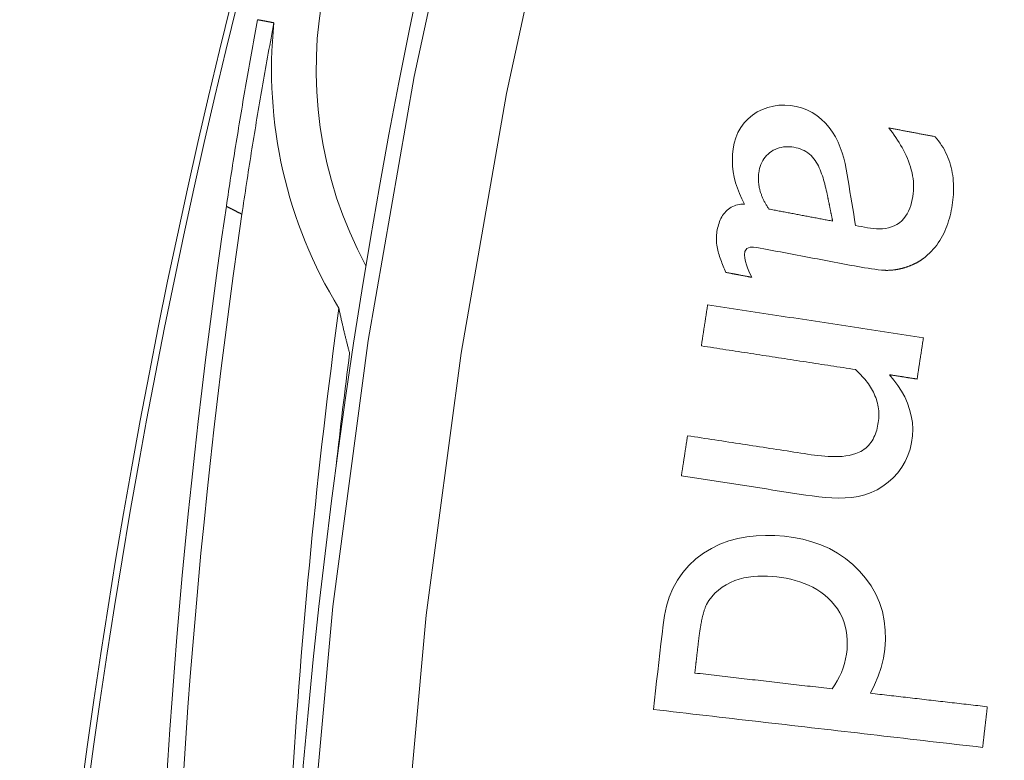
# Model space of a CAD drawing. Units: millimetres. Extents: x 60 to 584, y 53 to 838.
# Drawn here: x 248 to 258, y 155 to 163 of the extents above; entities that cross this region are included whole.
import ezdxf

# ---------------------------------------------------------------- set-up
doc = ezdxf.new("R2010")
doc.units = ezdxf.units.MM
doc.header["$LTSCALE"] = 12
doc.layers.add('1', color=7, linetype='Continuous')

msp = doc.modelspace()

# ---------------------------------------------------------------- linework, layer by layer
at = {"layer": '1', "color": 7, "linetype": 'Continuous', "lineweight": 13}
for points in [[(251.92858, 137.18395), (251.48671, 139.9761), (251.15989, 142.78347), (250.94831, 145.60609), (250.8528, 148.44406), (250.87479, 151.29758), (251.01544, 154.15423), (251.27289, 156.98739), (251.64549, 159.79652), (252.13214, 162.58183), (252.73242, 165.34341), (253.44642, 168.08125), (254.27483, 170.79521), (255.21898, 173.485), (256.27782, 176.14326), (257.4402, 178.74257), (258.7035, 181.28095), (260.06669, 183.75902), (261.52927, 186.17707), (263.09127, 188.5351)], [(263.91028, 187.96951), (262.37113, 185.64673), (260.92988, 183.26486), (259.58652, 180.82389), (258.3415, 178.32354), (257.19586, 175.76319), (256.15214, 173.1447), (255.2213, 170.49502), (254.40444, 167.82155), (253.70024, 165.12456), (253.10803, 162.40419), (252.62771, 159.66047), (252.25969, 156.8933), (252.00504, 154.10246), (251.86539, 151.28841), (251.84256, 148.47714), (251.93545, 145.68117), (252.14264, 142.90033), (252.46331, 140.13451), (252.89726, 137.38367)], [(250.3142, 161.1275), (250.31092, 161.12919), (250.30764, 161.13089), (250.30436, 161.13258), (250.30108, 161.13427), (250.2978, 161.13597), (250.29452, 161.13766), (250.29124, 161.13936), (250.28796, 161.14105), (250.28468, 161.14274), (250.2814, 161.14443), (250.27812, 161.14613), (250.27483, 161.14782), (250.27155, 161.14951), (250.26827, 161.1512), (250.26499, 161.15289), (250.26171, 161.15459), (250.25843, 161.15628), (250.25515, 161.15797), (250.25187, 161.15966), (250.24859, 161.16135), (250.24531, 161.16304), (250.24203, 161.16473), (250.23875, 161.16642), (250.23547, 161.16811), (250.23219, 161.1698), (250.2289, 161.17148), (250.22562, 161.17317), (250.22234, 161.17486), (250.21906, 161.17655), (250.21578, 161.17824), (250.2125, 161.17992), (250.20922, 161.18161), (250.20594, 161.1833), (250.20266, 161.18499), (250.19938, 161.18667), (250.19609, 161.18836), (250.19281, 161.19004), (250.18953, 161.19173), (250.18625, 161.19342), (250.18297, 161.1951), (250.17969, 161.19679), (250.17641, 161.19847), (250.17313, 161.20016), (250.16985, 161.20184), (250.16656, 161.20352), (250.16328, 161.20521), (250.16, 161.20689), (250.15672, 161.20857), (250.15344, 161.21026), (250.15016, 161.21194)]]:
    msp.add_lwpolyline(points, dxfattribs=at)
at = {"layer": '1', "color": 7, "linetype": 'Continuous', "lineweight": 18}
for points in [[(250.15016, 161.21194), (250.15599, 161.25153), (250.16186, 161.29112), (250.16775, 161.3307), (250.17368, 161.37027), (250.17964, 161.40983), (250.18563, 161.44938), (250.19165, 161.48893), (250.1977, 161.52846), (250.20379, 161.56799), (250.2099, 161.60752), (250.21604, 161.64703), (250.22222, 161.68653), (250.22843, 161.72603), (250.23467, 161.76552), (250.24094, 161.805), (250.24724, 161.84448), (250.25357, 161.88394), (250.25993, 161.9234), (250.26633, 161.96285), (250.27275, 162.00229), (250.27921, 162.04172), (250.2857, 162.08115), (250.29221, 162.12056), (250.29876, 162.15997), (250.30534, 162.19938), (250.31196, 162.23877), (250.3186, 162.27815), (250.32527, 162.31753), (250.33198, 162.3569), (250.33871, 162.39626), (250.34548, 162.43562), (250.35228, 162.47496), (250.35911, 162.5143), (250.36596, 162.55363), (250.37286, 162.59295), (250.37978, 162.63226), (250.38673, 162.67157), (250.39371, 162.71087), (250.40073, 162.75016), (250.40777, 162.78944), (250.41485, 162.82871), (250.42196, 162.86798), (250.42909, 162.90723), (250.43626, 162.94648), (250.44346, 162.98573), (250.45069, 163.02496), (250.45795, 163.06419), (250.46525, 163.1034), (250.47257, 163.14261), (250.47993, 163.18182)], [(250.65203, 163.1492), (250.64447, 163.10897), (250.63695, 163.06874), (250.62946, 163.02849), (250.622, 162.98824), (250.61457, 162.94798), (250.60718, 162.90771), (250.59982, 162.86743), (250.59249, 162.82714), (250.58519, 162.78685), (250.57793, 162.74654), (250.5707, 162.70623), (250.5635, 162.66591), (250.55634, 162.62558), (250.5492, 162.58524), (250.5421, 162.5449), (250.53504, 162.50454), (250.528, 162.46418), (250.521, 162.42381), (250.51403, 162.38343), (250.50709, 162.34304), (250.50019, 162.30265), (250.49332, 162.26224), (250.48648, 162.22183), (250.47967, 162.18141), (250.4729, 162.14098), (250.46616, 162.10054), (250.45945, 162.06009), (250.45278, 162.01964), (250.44613, 161.97918), (250.43952, 161.9387), (250.43294, 161.89822), (250.4264, 161.85774), (250.41989, 161.81724), (250.41341, 161.77673), (250.40696, 161.73622), (250.40055, 161.6957), (250.39417, 161.65517), (250.38782, 161.61463), (250.3815, 161.57408), (250.37522, 161.53352), (250.36897, 161.49296), (250.36276, 161.45238), (250.35657, 161.4118), (250.35042, 161.37121), (250.3443, 161.33061), (250.33822, 161.29001), (250.33216, 161.24939), (250.32614, 161.20877), (250.32016, 161.16814), (250.3142, 161.1275)], [(250.47993, 163.18182), (250.48337, 163.18116), (250.48681, 163.18051), (250.49025, 163.17985), (250.49369, 163.1792), (250.49713, 163.17854), (250.50057, 163.17789), (250.50401, 163.17723), (250.50746, 163.17658), (250.5109, 163.17592), (250.51434, 163.17527), (250.51778, 163.17461), (250.52122, 163.17396), (250.52466, 163.17331), (250.52811, 163.17265), (250.53155, 163.172), (250.53499, 163.17135), (250.53843, 163.17069), (250.54187, 163.17004), (250.54531, 163.16939), (250.54876, 163.16873), (250.5522, 163.16808), (250.55564, 163.16743), (250.55908, 163.16678), (250.56252, 163.16612), (250.56597, 163.16547), (250.56941, 163.16482), (250.57285, 163.16417), (250.57629, 163.16351), (250.57973, 163.16286), (250.58318, 163.16221), (250.58662, 163.16156), (250.59006, 163.16091), (250.5935, 163.16026), (250.59695, 163.15961), (250.60039, 163.15895), (250.60383, 163.1583), (250.60727, 163.15765), (250.61071, 163.157), (250.61416, 163.15635), (250.6176, 163.1557), (250.62104, 163.15505), (250.62448, 163.1544), (250.62793, 163.15375), (250.63137, 163.1531), (250.63481, 163.15245), (250.63825, 163.1518), (250.6417, 163.15115), (250.64514, 163.1505), (250.64858, 163.14985), (250.65203, 163.1492)], [(256.79368, 161.00943), (256.78389, 161.06882), (256.77412, 161.12821), (256.76436, 161.1876), (256.7546, 161.247), (256.74483, 161.30639), (256.73506, 161.36578), (256.72527, 161.42517), (256.71545, 161.48456), (256.70561, 161.54394), (256.69564, 161.60329), (256.68394, 161.66215), (256.66967, 161.72029), (256.65256, 161.77765), (256.63232, 161.83413), (256.60854, 161.88962), (256.581, 161.94363), (256.54978, 161.99519), (256.51466, 162.04411), (256.47533, 162.09018), (256.43202, 162.13238), (256.38521, 162.16972), (256.33472, 162.20201), (256.28044, 162.229), (256.22369, 162.25004), (256.16537, 162.26515), (256.10563, 162.27492), (256.04524, 162.27944), (255.98521, 162.2781), (255.92556, 162.27045), (255.86655, 162.256), (255.81008, 162.235), (255.75652, 162.20781), (255.70579, 162.17465), (255.65917, 162.13621), (255.6177, 162.09275), (255.58168, 162.04399), (255.55214, 161.99117), (255.52923, 161.93539), (255.51249, 161.877), (255.50143, 161.81763), (255.49483, 161.75786), (255.49262, 161.6977), (255.49487, 161.63715), (255.50149, 161.57696), (255.51227, 161.51769), (255.527, 161.4593), (255.54547, 161.40172), (255.5674, 161.34513), (255.59238, 161.28991), (255.62017, 161.23597)], [(257.14351, 162.03961), (257.16307, 162.01458), (257.18216, 161.98927), (257.20076, 161.96367), (257.21885, 161.93777), (257.23639, 161.91154), (257.25336, 161.88497), (257.26973, 161.85805), (257.28547, 161.83076), (257.30054, 161.80306), (257.31488, 161.77494), (257.32845, 161.74636), (257.3412, 161.7173), (257.35309, 161.68772), (257.364, 161.6577), (257.3738, 161.62744), (257.38244, 161.59693), (257.38988, 161.56616), (257.39604, 161.53511), (257.40088, 161.50378), (257.40433, 161.47215), (257.40632, 161.44023), (257.40679, 161.40832), (257.40571, 161.37665), (257.4031, 161.34519), (257.39894, 161.31395), (257.39326, 161.28292), (257.38612, 161.2521), (257.37737, 161.2215), (257.36677, 161.19127), (257.35422, 161.16189), (257.33953, 161.13363), (257.32243, 161.10659), (257.30282, 161.08126), (257.28097, 161.05832), (257.25678, 161.03788), (257.23018, 161.02005), (257.20178, 161.00525), (257.17213, 160.99358), (257.14133, 160.98479), (257.10985, 160.97874), (257.07823, 160.97521), (257.04649, 160.97385), (257.01464, 160.97443), (256.9827, 160.97673), (256.95092, 160.98054), (256.91936, 160.98568), (256.88794, 160.99159), (256.85652, 160.99754), (256.82509, 161.00348), (256.79368, 161.00943)], [(257.63374, 161.94686), (257.62393, 161.94871), (257.61413, 161.95057), (257.60432, 161.95242), (257.59452, 161.95428), (257.58471, 161.95613), (257.57491, 161.95799), (257.56511, 161.95984), (257.5553, 161.9617), (257.5455, 161.96355), (257.53569, 161.96541), (257.52589, 161.96726), (257.51608, 161.96912), (257.50628, 161.97097), (257.49647, 161.97283), (257.48667, 161.97468), (257.47686, 161.97654), (257.46706, 161.97839), (257.45726, 161.98025), (257.44745, 161.9821), (257.43765, 161.98396), (257.42784, 161.98581), (257.41804, 161.98767), (257.40823, 161.98952), (257.39843, 161.99138), (257.38862, 161.99323), (257.37882, 161.99509), (257.36901, 161.99694), (257.35921, 161.9988), (257.34941, 162.00065), (257.3396, 162.00251), (257.3298, 162.00436), (257.31999, 162.00622), (257.31019, 162.00807), (257.30038, 162.00993), (257.29058, 162.01178), (257.28077, 162.01364), (257.27097, 162.01549), (257.26116, 162.01735), (257.25136, 162.0192), (257.24155, 162.02106), (257.23175, 162.02291), (257.22195, 162.02477), (257.21214, 162.02662), (257.20234, 162.02848), (257.19253, 162.03033), (257.18273, 162.03219), (257.17292, 162.03405), (257.16312, 162.0359), (257.15331, 162.03776), (257.14351, 162.03961)], [(257.51016, 160.66198), (257.53286, 160.67959), (257.55467, 160.69803), (257.5756, 160.71728), (257.59567, 160.73735), (257.61488, 160.75822), (257.63323, 160.77988), (257.65073, 160.80234), (257.6674, 160.82558), (257.68321, 160.84959), (257.69807, 160.87414), (257.71195, 160.89913), (257.72489, 160.92453), (257.73694, 160.95034), (257.74814, 160.97654), (257.75851, 161.00311), (257.76809, 161.03003), (257.7769, 161.05731), (257.78496, 161.08484), (257.79227, 161.11251), (257.79885, 161.14025), (257.80475, 161.16807), (257.81002, 161.19597), (257.81469, 161.22393), (257.81876, 161.25197), (257.8222, 161.28008), (257.82499, 161.30827), (257.82709, 161.33653), (257.82848, 161.36488), (257.82912, 161.39332), (257.82897, 161.42185), (257.82801, 161.45048), (257.82619, 161.47918), (257.82349, 161.50775), (257.8199, 161.53611), (257.8154, 161.56426), (257.80997, 161.5922), (257.8036, 161.61991), (257.79626, 161.64741), (257.78793, 161.67467), (257.77858, 161.7017), (257.76821, 161.7285), (257.75682, 161.75496), (257.74451, 161.78086), (257.7313, 161.8062), (257.7172, 161.83098), (257.70222, 161.85522), (257.68637, 161.87892), (257.66967, 161.90209), (257.65212, 161.92473), (257.63374, 161.94686)], [(255.77586, 161.5888), (255.78068, 161.61089), (255.78677, 161.63253), (255.79423, 161.65369), (255.80315, 161.67433), (255.81365, 161.6944), (255.82564, 161.71352), (255.83901, 161.73146), (255.85376, 161.74823), (255.86988, 161.76384), (255.88733, 161.77824), (255.90582, 161.79128), (255.9251, 161.80287), (255.9452, 161.81303), (255.96613, 161.82168), (255.98763, 161.82872), (256.00946, 161.83408), (256.0316, 161.83783), (256.05405, 161.84002), (256.0767, 161.84071), (256.09922, 161.83998), (256.12155, 161.83795), (256.14371, 161.83471), (256.16571, 161.83033), (256.18755, 161.8247), (256.20909, 161.81773), (256.23003, 161.80943), (256.25028, 161.79979), (256.26982, 161.78876), (256.28864, 161.77628), (256.30657, 161.76244), (256.32334, 161.74743), (256.33896, 161.73135), (256.35348, 161.71421), (256.36693, 161.69606), (256.37929, 161.6771), (256.3906, 161.65764), (256.40099, 161.63776), (256.41063, 161.61752), (256.4196, 161.59699), (256.42799, 161.57618), (256.43586, 161.55514), (256.44328, 161.53388), (256.45027, 161.51246), (256.45687, 161.49091), (256.46311, 161.46928), (256.46903, 161.44755), (256.47465, 161.42575), (256.47998, 161.40388), (256.48507, 161.38193), (256.48992, 161.35993)], [(255.87969, 161.18236), (255.8748, 161.18951), (255.86999, 161.1967), (255.86526, 161.20395), (255.86061, 161.21123), (255.85605, 161.21857), (255.85157, 161.22595), (255.84717, 161.23339), (255.84286, 161.24087), (255.83865, 161.24841), (255.83452, 161.256), (255.83049, 161.26364), (255.82656, 161.27134), (255.82272, 161.2791), (255.81899, 161.28691), (255.81536, 161.29477), (255.81185, 161.30267), (255.80845, 161.31062), (255.80518, 161.31859), (255.80203, 161.3266), (255.799, 161.33464), (255.7961, 161.34271), (255.79334, 161.35082), (255.7907, 161.35896), (255.78819, 161.36714), (255.78582, 161.37535), (255.78358, 161.3836), (255.78148, 161.39189), (255.77953, 161.40022), (255.77771, 161.40858), (255.77604, 161.41699), (255.77452, 161.42543), (255.77314, 161.43392), (255.77192, 161.44244), (255.77085, 161.45101), (255.76994, 161.45962), (255.76918, 161.46827), (255.76859, 161.47694), (255.76817, 161.4856), (255.76791, 161.49425), (255.76781, 161.50289), (255.76788, 161.51152), (255.76812, 161.52014), (255.76851, 161.52876), (255.76907, 161.53736), (255.7698, 161.54596), (255.77068, 161.55454), (255.77173, 161.56312), (255.77295, 161.57169), (255.77432, 161.58025), (255.77586, 161.5888)], [(256.48992, 161.35993), (256.49115, 161.35383), (256.49239, 161.34774), (256.49363, 161.34164), (256.49487, 161.33555), (256.4961, 161.32945), (256.49734, 161.32336), (256.49858, 161.31726), (256.49982, 161.31117), (256.50105, 161.30508), (256.50229, 161.29898), (256.50353, 161.29289), (256.50477, 161.28679), (256.506, 161.2807), (256.50724, 161.2746), (256.50848, 161.26851), (256.50972, 161.26241), (256.51095, 161.25632), (256.51219, 161.25022), (256.51343, 161.24413), (256.51467, 161.23803), (256.5159, 161.23194), (256.51714, 161.22584), (256.51838, 161.21975), (256.51962, 161.21365), (256.52085, 161.20756), (256.52209, 161.20147), (256.52333, 161.19537), (256.52457, 161.18928), (256.5258, 161.18318), (256.52704, 161.17709), (256.52828, 161.17099), (256.52952, 161.1649), (256.53075, 161.1588), (256.53199, 161.15271), (256.53323, 161.14661), (256.53447, 161.14052), (256.5357, 161.13442), (256.53694, 161.12833), (256.53818, 161.12223), (256.53942, 161.11614), (256.54065, 161.11004), (256.54189, 161.10395), (256.54313, 161.09786), (256.54437, 161.09176), (256.5456, 161.08567), (256.54684, 161.07957), (256.54808, 161.07348), (256.54932, 161.06738), (256.55055, 161.06129), (256.55179, 161.05519)], [(255.62017, 161.23597), (255.60206, 161.23515), (255.58409, 161.23347), (255.56629, 161.23087), (255.54866, 161.22727), (255.53122, 161.22259), (255.514, 161.21675), (255.49728, 161.20976), (255.48119, 161.20163), (255.46576, 161.19234), (255.45098, 161.18186), (255.43697, 161.17024), (255.42393, 161.15771), (255.41186, 161.14432), (255.40069, 161.13012), (255.39039, 161.11515), (255.38101, 161.09962), (255.37255, 161.08369), (255.36494, 161.0674), (255.35809, 161.05079), (255.35194, 161.03387), (255.34644, 161.01667), (255.34155, 160.99922), (255.33725, 160.98166), (255.33349, 160.96403), (255.33029, 160.94636), (255.32772, 160.92862), (255.3258, 160.91082), (255.32455, 160.89295), (255.32396, 160.87502), (255.32404, 160.85702), (255.32481, 160.83895), (255.32625, 160.82085), (255.32837, 160.80288), (255.33114, 160.78509), (255.33453, 160.76747), (255.33851, 160.75), (255.34297, 160.73267), (255.34784, 160.71544), (255.35303, 160.6983), (255.35853, 160.68124), (255.3643, 160.66426), (255.37031, 160.64734), (255.37653, 160.63047), (255.38293, 160.61365), (255.38948, 160.59689), (255.39618, 160.58019), (255.40302, 160.56354), (255.40999, 160.54693), (255.41707, 160.53038), (255.42425, 160.51387)], [(256.55179, 161.05519), (256.53835, 161.05774), (256.52491, 161.06028), (256.51147, 161.06282), (256.49802, 161.06537), (256.48458, 161.06791), (256.47114, 161.07045), (256.4577, 161.073), (256.44426, 161.07554), (256.43081, 161.07808), (256.41737, 161.08063), (256.40393, 161.08317), (256.39049, 161.08571), (256.37705, 161.08826), (256.3636, 161.0908), (256.35016, 161.09334), (256.33672, 161.09589), (256.32328, 161.09843), (256.30984, 161.10097), (256.29639, 161.10352), (256.28295, 161.10606), (256.26951, 161.1086), (256.25607, 161.11115), (256.24263, 161.11369), (256.22918, 161.11623), (256.21574, 161.11878), (256.2023, 161.12132), (256.18886, 161.12386), (256.17542, 161.12641), (256.16197, 161.12895), (256.14853, 161.13149), (256.13509, 161.13404), (256.12165, 161.13658), (256.10821, 161.13912), (256.09476, 161.14167), (256.08132, 161.14421), (256.06788, 161.14675), (256.05444, 161.1493), (256.04099, 161.15184), (256.02755, 161.15438), (256.01411, 161.15693), (256.00067, 161.15947), (255.98723, 161.16201), (255.97378, 161.16456), (255.96034, 161.1671), (255.9469, 161.16964), (255.93346, 161.17219), (255.92002, 161.17473), (255.90657, 161.17727), (255.89313, 161.17982), (255.87969, 161.18236)], [(255.69752, 160.46217), (255.68213, 160.49469), (255.66759, 160.52753), (255.65412, 160.56076), (255.64196, 160.59447), (255.6316, 160.62885), (255.62388, 160.66418), (255.62063, 160.70011), (255.62596, 160.73597), (255.64681, 160.76546), (255.68042, 160.77931), (255.71682, 160.78099), (255.75262, 160.77632), (255.78815, 160.76961), (255.82367, 160.76288), (255.85919, 160.75616), (255.89471, 160.74944), (255.93024, 160.74272), (255.96576, 160.736), (256.00128, 160.72928), (256.0368, 160.72256), (256.07233, 160.71584), (256.10785, 160.70912), (256.14337, 160.70239), (256.17889, 160.69567), (256.21441, 160.68895), (256.24994, 160.68223), (256.28546, 160.67551), (256.32098, 160.66879), (256.3565, 160.66207), (256.39203, 160.65535), (256.42755, 160.64863), (256.46307, 160.6419), (256.49859, 160.63518), (256.53412, 160.62846), (256.56964, 160.62174), (256.60516, 160.61502), (256.64068, 160.6083), (256.6762, 160.60157), (256.71173, 160.59485), (256.74726, 160.58819), (256.78281, 160.58165), (256.81838, 160.57527), (256.85398, 160.56907), (256.88962, 160.56307), (256.92529, 160.55731), (256.961, 160.55186), (256.99678, 160.5468), (257.03263, 160.54224), (257.06859, 160.53841), (257.10474, 160.53582)], [(257.32304, 160.56755), (257.32705, 160.56887), (257.33105, 160.5702), (257.33504, 160.57155), (257.33903, 160.57292), (257.34301, 160.57431), (257.34699, 160.57572), (257.35095, 160.57716), (257.35491, 160.57861), (257.35886, 160.58008), (257.36281, 160.58158), (257.36674, 160.58309), (257.37066, 160.58463), (257.37458, 160.58619), (257.37849, 160.58778), (257.38238, 160.58938), (257.38627, 160.59101), (257.39015, 160.59266), (257.39402, 160.59434), (257.39787, 160.59604), (257.40172, 160.59776), (257.40555, 160.59951), (257.40938, 160.60128), (257.41319, 160.60308), (257.41699, 160.6049), (257.42078, 160.60675), (257.42456, 160.60863), (257.42832, 160.61052), (257.43207, 160.61245), (257.4358, 160.6144), (257.43952, 160.61638), (257.44323, 160.61839), (257.44692, 160.62042), (257.45059, 160.62248), (257.45425, 160.62457), (257.45789, 160.62668), (257.46151, 160.62883), (257.46511, 160.631), (257.46869, 160.6332), (257.47226, 160.63542), (257.4758, 160.63768), (257.47933, 160.63997), (257.48284, 160.64229), (257.48632, 160.64464), (257.48979, 160.64702), (257.49324, 160.64943), (257.49667, 160.65187), (257.50007, 160.65435), (257.50346, 160.65686), (257.50682, 160.6594), (257.51016, 160.66198)], [(257.10474, 160.53582), (257.10918, 160.53568), (257.11362, 160.53558), (257.11805, 160.53551), (257.12249, 160.53548), (257.12693, 160.53548), (257.13136, 160.53551), (257.13579, 160.53558), (257.14023, 160.53568), (257.14466, 160.53581), (257.14909, 160.53598), (257.15352, 160.53618), (257.15795, 160.53642), (257.16238, 160.53668), (257.1668, 160.53698), (257.17122, 160.53732), (257.17564, 160.53768), (257.18006, 160.53808), (257.18447, 160.5385), (257.18888, 160.53896), (257.19329, 160.53945), (257.1977, 160.53998), (257.2021, 160.54053), (257.20649, 160.54111), (257.21089, 160.54173), (257.21528, 160.54237), (257.21966, 160.54305), (257.22404, 160.54375), (257.22841, 160.54449), (257.23278, 160.54525), (257.23714, 160.54604), (257.24149, 160.54686), (257.24584, 160.54771), (257.25018, 160.54859), (257.25451, 160.54949), (257.25884, 160.55042), (257.26317, 160.55138), (257.26748, 160.55237), (257.27179, 160.55338), (257.2761, 160.55442), (257.28039, 160.55549), (257.28469, 160.55658), (257.28897, 160.5577), (257.29325, 160.55884), (257.29753, 160.56001), (257.30179, 160.56121), (257.30605, 160.56243), (257.31031, 160.56367), (257.31456, 160.56494), (257.3188, 160.56623), (257.32304, 160.56755)], [(255.42425, 160.51387), (255.42972, 160.51284), (255.43518, 160.5118), (255.44065, 160.51077), (255.44611, 160.50974), (255.45158, 160.5087), (255.45704, 160.50767), (255.46251, 160.50663), (255.46797, 160.5056), (255.47344, 160.50457), (255.47891, 160.50353), (255.48437, 160.5025), (255.48984, 160.50146), (255.4953, 160.50043), (255.50077, 160.49939), (255.50623, 160.49836), (255.5117, 160.49733), (255.51716, 160.49629), (255.52263, 160.49526), (255.52809, 160.49422), (255.53356, 160.49319), (255.53903, 160.49216), (255.54449, 160.49112), (255.54996, 160.49009), (255.55542, 160.48905), (255.56089, 160.48802), (255.56635, 160.48699), (255.57182, 160.48595), (255.57728, 160.48492), (255.58275, 160.48388), (255.58821, 160.48285), (255.59368, 160.48182), (255.59915, 160.48078), (255.60461, 160.47975), (255.61008, 160.47871), (255.61554, 160.47768), (255.62101, 160.47664), (255.62647, 160.47561), (255.63194, 160.47458), (255.6374, 160.47354), (255.64287, 160.47251), (255.64833, 160.47147), (255.6538, 160.47044), (255.65927, 160.46941), (255.66473, 160.46837), (255.6702, 160.46734), (255.67566, 160.4663), (255.68113, 160.46527), (255.68659, 160.46424), (255.69206, 160.4632), (255.69752, 160.46217)], [(251.33749, 160.13685), (251.33964, 160.12667), (251.3418, 160.11652), (251.34397, 160.10639), (251.34614, 160.09629), (251.34832, 160.08623), (251.3505, 160.07619), (251.35269, 160.06617), (251.35488, 160.05619), (251.35708, 160.04623), (251.35928, 160.03631), (251.36149, 160.0264), (251.3637, 160.01653), (251.36591, 160.00668), (251.36813, 159.99686), (251.37036, 159.98706), (251.37259, 159.97729), (251.37483, 159.96755), (251.37707, 159.95783), (251.37931, 159.94814), (251.38156, 159.93847), (251.38381, 159.92883), (251.38607, 159.91921), (251.38833, 159.90961), (251.3906, 159.90004), (251.39287, 159.8905), (251.39515, 159.88098), (251.39743, 159.87148), (251.39971, 159.862), (251.402, 159.85255), (251.40429, 159.84312), (251.40659, 159.83372), (251.40889, 159.82433), (251.41119, 159.81497), (251.4135, 159.80564), (251.41582, 159.79632), (251.41813, 159.78703), (251.42045, 159.77776), (251.42278, 159.76851), (251.42511, 159.75928), (251.42744, 159.75008), (251.42978, 159.74089), (251.43212, 159.73173), (251.43446, 159.72259), (251.43681, 159.71347), (251.43916, 159.70437), (251.44152, 159.69529), (251.44388, 159.68623), (251.44624, 159.67719), (251.44861, 159.66817), (251.45098, 159.65917)], [(255.23208, 160.17235), (255.23075, 160.16366), (255.22941, 160.15498), (255.22808, 160.14629), (255.22674, 160.1376), (255.22541, 160.12892), (255.22408, 160.12023), (255.22274, 160.11155), (255.22141, 160.10286), (255.22007, 160.09417), (255.21874, 160.08549), (255.21741, 160.0768), (255.21607, 160.06811), (255.21474, 160.05943), (255.21341, 160.05074), (255.21207, 160.04205), (255.21074, 160.03337), (255.2094, 160.02468), (255.20807, 160.016), (255.20674, 160.00731), (255.2054, 159.99862), (255.20407, 159.98994), (255.20273, 159.98125), (255.2014, 159.97256), (255.20007, 159.96388), (255.19873, 159.95519), (255.1974, 159.9465), (255.19606, 159.93782), (255.19473, 159.92913), (255.1934, 159.92045), (255.19206, 159.91176), (255.19073, 159.90307), (255.18939, 159.89439), (255.18806, 159.8857), (255.18673, 159.87701), (255.18539, 159.86833), (255.18406, 159.85964), (255.18273, 159.85095), (255.18139, 159.84227), (255.18006, 159.83358), (255.17872, 159.8249), (255.17739, 159.81621), (255.17606, 159.80752), (255.17472, 159.79884), (255.17339, 159.79015), (255.17205, 159.78146), (255.17072, 159.77278), (255.16939, 159.76409), (255.16805, 159.7554), (255.16672, 159.74672), (255.16538, 159.73803)], [(257.51021, 159.82251), (257.46464, 159.82951), (257.41908, 159.83651), (257.37352, 159.8435), (257.32796, 159.8505), (257.28239, 159.8575), (257.23683, 159.86449), (257.19127, 159.87149), (257.14571, 159.87849), (257.10014, 159.88548), (257.05458, 159.89248), (257.00902, 159.89948), (256.96346, 159.90647), (256.91789, 159.91347), (256.87233, 159.92047), (256.82677, 159.92746), (256.78121, 159.93446), (256.73564, 159.94146), (256.69008, 159.94845), (256.64452, 159.95545), (256.59896, 159.96245), (256.55339, 159.96944), (256.50783, 159.97644), (256.46227, 159.98344), (256.41671, 159.99043), (256.37114, 159.99743), (256.32558, 160.00443), (256.28002, 160.01142), (256.23446, 160.01842), (256.18889, 160.02542), (256.14333, 160.03242), (256.09777, 160.03941), (256.05221, 160.04641), (256.00664, 160.05341), (255.96108, 160.0604), (255.91552, 160.0674), (255.86996, 160.0744), (255.82439, 160.08139), (255.77883, 160.08839), (255.73327, 160.09539), (255.68771, 160.10238), (255.64214, 160.10938), (255.59658, 160.11638), (255.55102, 160.12337), (255.50546, 160.13037), (255.45989, 160.13737), (255.41433, 160.14436), (255.36877, 160.15136), (255.3232, 160.15836), (255.27764, 160.16535), (255.23208, 160.17235)], [(257.44351, 159.38819), (257.44485, 159.39688), (257.44618, 159.40557), (257.44751, 159.41425), (257.44885, 159.42294), (257.45018, 159.43163), (257.45152, 159.44031), (257.45285, 159.449), (257.45418, 159.45768), (257.45552, 159.46637), (257.45685, 159.47506), (257.45818, 159.48374), (257.45952, 159.49243), (257.46085, 159.50112), (257.46219, 159.5098), (257.46352, 159.51849), (257.46485, 159.52718), (257.46619, 159.53586), (257.46752, 159.54455), (257.46886, 159.55323), (257.47019, 159.56192), (257.47152, 159.57061), (257.47286, 159.57929), (257.47419, 159.58798), (257.47552, 159.59667), (257.47686, 159.60535), (257.47819, 159.61404), (257.47953, 159.62273), (257.48086, 159.63141), (257.48219, 159.6401), (257.48353, 159.64878), (257.48486, 159.65747), (257.4862, 159.66616), (257.48753, 159.67484), (257.48886, 159.68353), (257.4902, 159.69222), (257.49153, 159.7009), (257.49287, 159.70959), (257.4942, 159.71828), (257.49553, 159.72696), (257.49687, 159.73565), (257.4982, 159.74433), (257.49954, 159.75302), (257.50087, 159.76171), (257.5022, 159.77039), (257.50354, 159.77908), (257.50487, 159.78777), (257.50621, 159.79645), (257.50754, 159.80514), (257.50887, 159.81383), (257.51021, 159.82251)], [(255.16538, 159.73803), (255.19793, 159.73303), (255.23047, 159.72804), (255.26301, 159.72304), (255.29555, 159.71804), (255.32809, 159.71305), (255.36064, 159.70805), (255.39318, 159.70305), (255.42572, 159.69805), (255.45826, 159.69306), (255.4908, 159.68806), (255.52335, 159.68306), (255.55589, 159.67806), (255.58843, 159.67307), (255.62097, 159.66807), (255.65351, 159.66307), (255.68606, 159.65808), (255.7186, 159.65308), (255.75114, 159.64808), (255.78368, 159.64308), (255.81622, 159.63809), (255.84877, 159.63309), (255.88131, 159.62809), (255.91385, 159.62309), (255.94639, 159.6181), (255.97893, 159.6131), (256.01148, 159.6081), (256.04402, 159.60311), (256.07656, 159.59811), (256.1091, 159.59311), (256.14165, 159.58811), (256.17419, 159.58312), (256.20673, 159.57812), (256.23927, 159.57312), (256.27181, 159.56812), (256.30436, 159.56313), (256.3369, 159.55813), (256.36944, 159.55313), (256.40198, 159.54814), (256.43452, 159.54314), (256.46706, 159.53814), (256.49961, 159.53314), (256.53215, 159.52815), (256.56469, 159.52315), (256.59723, 159.51815), (256.62978, 159.51315), (256.66232, 159.50816), (256.69486, 159.50316), (256.7274, 159.49816), (256.75994, 159.49317), (256.79249, 159.48817)], [(254.95454, 158.36503), (255.02364, 158.35442), (255.09273, 158.3438), (255.16183, 158.33319), (255.23093, 158.32258), (255.30003, 158.31197), (255.36912, 158.30136), (255.43822, 158.29075), (255.50732, 158.28014), (255.57641, 158.26953), (255.64551, 158.25892), (255.71461, 158.24831), (255.78371, 158.2377), (255.8528, 158.22709), (255.9219, 158.21647), (255.991, 158.20586), (256.06009, 158.19525), (256.12919, 158.18464), (256.19829, 158.17403), (256.26739, 158.16345), (256.33651, 158.15366), (256.40569, 158.14532), (256.47492, 158.13868), (256.54422, 158.13405), (256.61361, 158.13184), (256.6831, 158.13267), (256.75273, 158.1374), (256.82254, 158.14747), (256.89159, 158.16494), (256.958, 158.18912), (257.02191, 158.21941), (257.08297, 158.25612), (257.13967, 158.29853), (257.19171, 158.34622), (257.23925, 158.39902), (257.28153, 158.45604), (257.31758, 158.51657), (257.34722, 158.58072), (257.37012, 158.64819), (257.38589, 158.71717), (257.39503, 158.78729), (257.39762, 158.85843), (257.39341, 158.92914), (257.38249, 158.99882), (257.365, 159.0675), (257.34135, 159.13456), (257.31241, 159.1989), (257.27873, 159.26071), (257.24074, 159.32025), (257.19887, 159.37764), (257.15375, 159.43269)], [(256.79249, 159.48817), (256.80761, 159.47425), (256.82245, 159.46009), (256.83699, 159.44568), (256.8512, 159.43101), (256.86509, 159.41606), (256.87864, 159.40083), (256.89183, 159.38531), (256.90465, 159.36948), (256.91707, 159.35332), (256.92909, 159.33682), (256.94066, 159.31995), (256.95179, 159.30272), (256.96244, 159.28508), (256.97256, 159.26707), (256.98205, 159.24882), (256.99089, 159.23032), (256.99906, 159.21157), (257.00655, 159.19255), (257.01334, 159.17328), (257.01941, 159.15373), (257.02473, 159.1339), (257.02929, 159.11378), (257.03305, 159.09345), (257.03598, 159.07308), (257.03807, 159.05271), (257.03935, 159.03232), (257.03981, 159.01193), (257.03947, 158.99152), (257.03835, 158.97111), (257.03646, 158.95068), (257.03381, 158.93024), (257.03047, 158.90985), (257.02654, 158.88963), (257.02199, 158.8696), (257.01676, 158.84979), (257.01081, 158.83021), (257.00408, 158.81087), (256.99653, 158.79181), (256.98807, 158.77303), (256.97861, 158.75457), (256.96818, 158.73664), (256.9568, 158.71944), (256.94444, 158.70299), (256.93105, 158.68733), (256.91658, 158.67249), (256.90109, 158.65861), (256.88479, 158.64589), (256.86773, 158.63433), (256.84991, 158.6239), (256.83135, 158.61459)], [(257.15375, 159.43269), (257.15955, 159.4318), (257.16534, 159.43091), (257.17114, 159.43002), (257.17693, 159.42913), (257.18273, 159.42824), (257.18852, 159.42735), (257.19432, 159.42646), (257.20012, 159.42557), (257.20591, 159.42468), (257.21171, 159.42379), (257.2175, 159.4229), (257.2233, 159.42201), (257.22909, 159.42112), (257.23489, 159.42023), (257.24068, 159.41934), (257.24648, 159.41845), (257.25227, 159.41756), (257.25807, 159.41667), (257.26386, 159.41578), (257.26966, 159.41489), (257.27545, 159.414), (257.28125, 159.41311), (257.28704, 159.41222), (257.29284, 159.41133), (257.29863, 159.41044), (257.30443, 159.40955), (257.31022, 159.40866), (257.31602, 159.40777), (257.32181, 159.40688), (257.32761, 159.40599), (257.3334, 159.4051), (257.3392, 159.40421), (257.34499, 159.40332), (257.35079, 159.40243), (257.35658, 159.40154), (257.36238, 159.40065), (257.36817, 159.39976), (257.37397, 159.39887), (257.37977, 159.39798), (257.38556, 159.39709), (257.39136, 159.3962), (257.39715, 159.39531), (257.40295, 159.39442), (257.40874, 159.39353), (257.41454, 159.39264), (257.42033, 159.39175), (257.42613, 159.39086), (257.43192, 159.38997), (257.43772, 159.38908), (257.44351, 159.38819)], [(255.01976, 158.78971), (255.01845, 158.78122), (255.01715, 158.77272), (255.01584, 158.76423), (255.01454, 158.75574), (255.01324, 158.74724), (255.01193, 158.73875), (255.01063, 158.73026), (255.00932, 158.72176), (255.00802, 158.71327), (255.00671, 158.70477), (255.00541, 158.69628), (255.0041, 158.68779), (255.0028, 158.67929), (255.0015, 158.6708), (255.00019, 158.66231), (254.99889, 158.65381), (254.99758, 158.64532), (254.99628, 158.63683), (254.99497, 158.62833), (254.99367, 158.61984), (254.99237, 158.61134), (254.99106, 158.60285), (254.98976, 158.59436), (254.98845, 158.58586), (254.98715, 158.57737), (254.98584, 158.56888), (254.98454, 158.56038), (254.98324, 158.55189), (254.98193, 158.54339), (254.98063, 158.5349), (254.97932, 158.52641), (254.97802, 158.51791), (254.97671, 158.50942), (254.97541, 158.50093), (254.97411, 158.49243), (254.9728, 158.48394), (254.9715, 158.47544), (254.97019, 158.46695), (254.96889, 158.45846), (254.96758, 158.44996), (254.96628, 158.44147), (254.96497, 158.43298), (254.96367, 158.42448), (254.96237, 158.41599), (254.96106, 158.40749), (254.95976, 158.399), (254.95845, 158.39051), (254.95715, 158.38201), (254.95584, 158.37352), (254.95454, 158.36503)], [(256.83135, 158.61459), (256.79695, 158.6004), (256.76181, 158.58958), (256.72608, 158.58147), (256.68986, 158.57561), (256.65322, 158.57166), (256.61625, 158.56936), (256.5793, 158.56848), (256.54249, 158.56884), (256.50579, 158.57027), (256.46921, 158.57262), (256.43272, 158.5758), (256.39631, 158.57972), (256.35998, 158.5843), (256.32371, 158.58948), (256.28749, 158.59503), (256.25127, 158.6006), (256.21505, 158.60616), (256.17883, 158.61172), (256.14261, 158.61728), (256.10638, 158.62285), (256.07016, 158.62841), (256.03394, 158.63397), (255.99772, 158.63953), (255.9615, 158.64509), (255.92528, 158.65066), (255.88906, 158.65622), (255.85284, 158.66178), (255.81662, 158.66734), (255.7804, 158.67291), (255.74418, 158.67847), (255.70795, 158.68403), (255.67173, 158.68959), (255.63551, 158.69515), (255.59929, 158.70072), (255.56307, 158.70628), (255.52685, 158.71184), (255.49063, 158.7174), (255.45441, 158.72297), (255.41819, 158.72853), (255.38197, 158.73409), (255.34575, 158.73965), (255.30952, 158.74521), (255.2733, 158.75078), (255.23708, 158.75634), (255.20086, 158.7619), (255.16464, 158.76746), (255.12842, 158.77303), (255.0922, 158.77859), (255.05598, 158.78415), (255.01976, 158.78971)], [(256.95035, 156.07053), (256.99399, 156.15958), (257.03186, 156.25057), (257.06323, 156.34373), (257.08719, 156.43937), (257.10253, 156.53783), (257.10935, 156.63712), (257.10786, 156.73616), (257.09727, 156.83492), (257.07681, 156.93284), (257.04664, 157.02714), (257.00694, 157.11749), (256.95781, 157.20394), (256.90015, 157.2856), (256.83564, 157.3612), (256.76459, 157.43093), (256.68712, 157.49422), (256.60483, 157.54969), (256.51808, 157.59746), (256.42701, 157.63779), (256.33276, 157.67063), (256.23704, 157.69608), (256.14003, 157.71486), (256.04186, 157.72764), (255.94266, 157.7352), (255.84323, 157.73726), (255.7446, 157.73321), (255.64685, 157.72248), (255.55007, 157.7044), (255.45437, 157.67819), (255.36062, 157.64324), (255.27127, 157.59995), (255.18654, 157.54826), (255.10661, 157.48808), (255.03371, 157.42048), (254.96883, 157.34589), (254.91214, 157.26415), (254.86433, 157.17621), (254.82608, 157.08445), (254.79665, 156.98926), (254.77542, 156.89135), (254.76169, 156.79241), (254.75026, 156.69319), (254.73882, 156.59397), (254.72739, 156.49475), (254.71596, 156.39552), (254.70452, 156.2963), (254.69309, 156.19708), (254.68166, 156.09785), (254.67022, 155.99863), (254.65879, 155.89941)], [(255.22049, 157.00647), (255.24538, 157.04997), (255.2751, 157.08974), (255.30906, 157.12624), (255.34656, 157.15965), (255.38634, 157.18974), (255.42813, 157.21669), (255.47222, 157.24005), (255.51849, 157.25978), (255.56593, 157.27572), (255.61426, 157.28814), (255.6634, 157.29734), (255.71323, 157.30359), (255.76314, 157.30711), (255.81291, 157.30819), (255.86255, 157.30708), (255.91208, 157.30401), (255.96152, 157.29919), (256.01086, 157.29269), (256.06011, 157.28441), (256.10912, 157.27419), (256.15748, 157.26197), (256.20506, 157.2476), (256.25181, 157.23093), (256.29766, 157.21177), (256.34255, 157.18991), (256.38626, 157.1652), (256.42802, 157.13786), (256.46767, 157.10788), (256.50514, 157.07517), (256.54038, 157.03965), (256.57302, 157.00154), (256.60238, 156.96141), (256.62833, 156.91925), (256.65076, 156.87499), (256.6696, 156.82856), (256.68451, 156.78064), (256.69543, 156.73199), (256.70257, 156.68267), (256.70614, 156.63271), (256.70633, 156.58252), (256.70345, 156.53272), (256.69771, 156.48335), (256.68891, 156.43443), (256.67696, 156.38596), (256.66189, 156.33802), (256.64396, 156.29126), (256.62339, 156.24585), (256.60032, 156.20171), (256.57486, 156.15878), (256.54712, 156.117)], [(255.13471, 156.61505), (255.13564, 156.62305), (255.13659, 156.63105), (255.13755, 156.63904), (255.13852, 156.64703), (255.13952, 156.65502), (255.14053, 156.663), (255.14156, 156.67099), (255.14261, 156.67897), (255.14368, 156.68694), (255.14477, 156.69492), (255.14587, 156.70289), (255.147, 156.71086), (255.14816, 156.71883), (255.14933, 156.72679), (255.15052, 156.73475), (255.15174, 156.74271), (255.15299, 156.75066), (255.15426, 156.75861), (255.15556, 156.76656), (255.15689, 156.7745), (255.15824, 156.78243), (255.15963, 156.79036), (255.16105, 156.79828), (255.1625, 156.8062), (255.16398, 156.81411), (255.1655, 156.82201), (255.16706, 156.82991), (255.16866, 156.83779), (255.17029, 156.84567), (255.17198, 156.85354), (255.1737, 156.8614), (255.17548, 156.86926), (255.1773, 156.8771), (255.17918, 156.88493), (255.18111, 156.89274), (255.18311, 156.90054), (255.18516, 156.90831), (255.18729, 156.91607), (255.18948, 156.92379), (255.19175, 156.9315), (255.1941, 156.93917), (255.19654, 156.94681), (255.19908, 156.95442), (255.20172, 156.962), (255.20448, 156.96954), (255.20735, 156.97703), (255.21038, 156.98448), (255.21356, 156.99187), (255.21692, 156.9992), (255.22049, 157.00647)], [(255.09658, 156.28414), (255.09734, 156.29076), (255.09811, 156.29738), (255.09887, 156.304), (255.09963, 156.31062), (255.10039, 156.31723), (255.10116, 156.32385), (255.10192, 156.33047), (255.10268, 156.33709), (255.10344, 156.34371), (255.10421, 156.35033), (255.10497, 156.35694), (255.10573, 156.36356), (255.1065, 156.37018), (255.10726, 156.3768), (255.10802, 156.38342), (255.10878, 156.39004), (255.10954, 156.39665), (255.11031, 156.40327), (255.11107, 156.40989), (255.11183, 156.41651), (255.1126, 156.42313), (255.11336, 156.42974), (255.11412, 156.43636), (255.11488, 156.44298), (255.11565, 156.4496), (255.11641, 156.45622), (255.11717, 156.46284), (255.11793, 156.46945), (255.1187, 156.47607), (255.11946, 156.48269), (255.12022, 156.48931), (255.12098, 156.49593), (255.12175, 156.50254), (255.12251, 156.50916), (255.12327, 156.51578), (255.12403, 156.5224), (255.1248, 156.52902), (255.12556, 156.53564), (255.12632, 156.54225), (255.12709, 156.54887), (255.12785, 156.55549), (255.12861, 156.56211), (255.12937, 156.56873), (255.13014, 156.57535), (255.1309, 156.58196), (255.13166, 156.58858), (255.13242, 156.5952), (255.13319, 156.60182), (255.13395, 156.60844), (255.13471, 156.61505)], [(256.54712, 156.117), (256.51811, 156.12034), (256.4891, 156.12368), (256.46008, 156.12703), (256.43107, 156.13037), (256.40206, 156.13371), (256.37305, 156.13705), (256.34404, 156.1404), (256.31503, 156.14374), (256.28602, 156.14708), (256.25701, 156.15043), (256.228, 156.15377), (256.19899, 156.15711), (256.16998, 156.16046), (256.14097, 156.1638), (256.11196, 156.16714), (256.08295, 156.17048), (256.05393, 156.17383), (256.02492, 156.17717), (255.99591, 156.18051), (255.9669, 156.18386), (255.93789, 156.1872), (255.90888, 156.19054), (255.87987, 156.19388), (255.85086, 156.19723), (255.82185, 156.20057), (255.79284, 156.20391), (255.76383, 156.20726), (255.73482, 156.2106), (255.70581, 156.21394), (255.6768, 156.21729), (255.64778, 156.22063), (255.61877, 156.22397), (255.58976, 156.22731), (255.56075, 156.23066), (255.53174, 156.234), (255.50273, 156.23734), (255.47372, 156.24069), (255.44471, 156.24403), (255.4157, 156.24737), (255.38669, 156.25071), (255.35768, 156.25406), (255.32867, 156.2574), (255.29966, 156.26074), (255.27065, 156.26409), (255.24163, 156.26743), (255.21262, 156.27077), (255.18361, 156.27411), (255.1546, 156.27746), (255.12559, 156.2808), (255.09658, 156.28414)], [(258.18527, 155.92823), (258.16057, 155.93108), (258.13587, 155.93392), (258.11118, 155.93677), (258.08648, 155.93962), (258.06178, 155.94246), (258.03708, 155.94531), (258.01238, 155.94815), (257.98768, 155.951), (257.96299, 155.95385), (257.93829, 155.95669), (257.91359, 155.95954), (257.88889, 155.96238), (257.86419, 155.96523), (257.83949, 155.96808), (257.8148, 155.97092), (257.7901, 155.97377), (257.7654, 155.97661), (257.7407, 155.97946), (257.716, 155.98231), (257.6913, 155.98515), (257.66661, 155.988), (257.64191, 155.99084), (257.61721, 155.99369), (257.59251, 155.99654), (257.56781, 155.99938), (257.54311, 156.00223), (257.51842, 156.00507), (257.49372, 156.00792), (257.46902, 156.01077), (257.44432, 156.01361), (257.41962, 156.01646), (257.39492, 156.0193), (257.37023, 156.02215), (257.34553, 156.025), (257.32083, 156.02784), (257.29613, 156.03069), (257.27143, 156.03353), (257.24673, 156.03638), (257.22204, 156.03923), (257.19734, 156.04207), (257.17264, 156.04492), (257.14794, 156.04776), (257.12324, 156.05061), (257.09854, 156.05346), (257.07385, 156.0563), (257.04915, 156.05915), (257.02445, 156.06199), (256.99975, 156.06484), (256.97505, 156.06769), (256.95035, 156.07053)], [(254.65879, 155.89941), (254.72833, 155.89139), (254.79787, 155.88338), (254.86741, 155.87537), (254.93695, 155.86736), (255.00649, 155.85934), (255.07603, 155.85133), (255.14557, 155.84332), (255.21511, 155.8353), (255.28465, 155.82729), (255.35419, 155.81928), (255.42373, 155.81126), (255.49327, 155.80325), (255.56281, 155.79524), (255.63235, 155.78722), (255.70189, 155.77921), (255.77143, 155.7712), (255.84097, 155.76318), (255.91051, 155.75517), (255.98004, 155.74716), (256.04959, 155.73915), (256.11913, 155.73113), (256.18867, 155.72312), (256.25821, 155.71511), (256.32775, 155.70709), (256.39728, 155.69908), (256.46682, 155.69107), (256.53636, 155.68305), (256.6059, 155.67504), (256.67544, 155.66703), (256.74498, 155.65901), (256.81452, 155.651), (256.88406, 155.64299), (256.9536, 155.63497), (257.02314, 155.62696), (257.09268, 155.61895), (257.16222, 155.61094), (257.23176, 155.60292), (257.3013, 155.59491), (257.37084, 155.5869), (257.44038, 155.57888), (257.50992, 155.57087), (257.57946, 155.56286), (257.649, 155.55484), (257.71854, 155.54683), (257.78808, 155.53882), (257.85762, 155.5308), (257.92716, 155.52279), (257.9967, 155.51478), (258.06624, 155.50676), (258.13578, 155.49875)], [(258.13578, 155.49875), (258.13677, 155.50734), (258.13776, 155.51593), (258.13875, 155.52452), (258.13974, 155.53311), (258.14073, 155.5417), (258.14172, 155.55029), (258.14271, 155.55888), (258.1437, 155.56747), (258.14469, 155.57606), (258.14568, 155.58465), (258.14667, 155.59324), (258.14766, 155.60183), (258.14865, 155.61042), (258.14964, 155.61901), (258.15063, 155.6276), (258.15162, 155.63618), (258.15261, 155.64477), (258.1536, 155.65336), (258.15459, 155.66195), (258.15558, 155.67054), (258.15657, 155.67913), (258.15756, 155.68772), (258.15855, 155.69631), (258.15954, 155.7049), (258.16053, 155.71349), (258.16152, 155.72208), (258.16251, 155.73067), (258.16349, 155.73926), (258.16448, 155.74785), (258.16547, 155.75644), (258.16646, 155.76503), (258.16745, 155.77362), (258.16844, 155.78221), (258.16943, 155.7908), (258.17042, 155.79939), (258.17141, 155.80798), (258.1724, 155.81657), (258.17339, 155.82516), (258.17438, 155.83375), (258.17537, 155.84234), (258.17636, 155.85092), (258.17735, 155.85951), (258.17834, 155.8681), (258.17933, 155.87669), (258.18032, 155.88528), (258.18131, 155.89387), (258.1823, 155.90246), (258.18329, 155.91105), (258.18428, 155.91964), (258.18527, 155.92823)]]:
    msp.add_lwpolyline(points, dxfattribs=at)
for centre, radius, start, end in [((319.7042, 149.35275), 69, 119.31618, 237.362288), ((323, 145.18834), 75.03254, 149.830417, 198.936127), ((323, 145.18834), 74.96621, 149.80911, 198.940066), ((255.45234, 162.65735), 4.35416, 128.150003, 208.4525), ((255.45234, 162.65735), 4.82545, 174.14979, 211.489031), ((322.1665, 150.63034), 72.78959, 171.641156, 204.436291), ((322.1665, 150.63034), 72.61504, 171.688261, 204.600041), ((322.1665, 150.63034), 71.46414, 172.355576, 180.597891), ((322.1665, 150.63034), 71.28959, 172.723945, 173.684033)]:
    msp.add_arc(centre, radius, start, end, dxfattribs=at)

doc.saveas('drawing.dxf')
